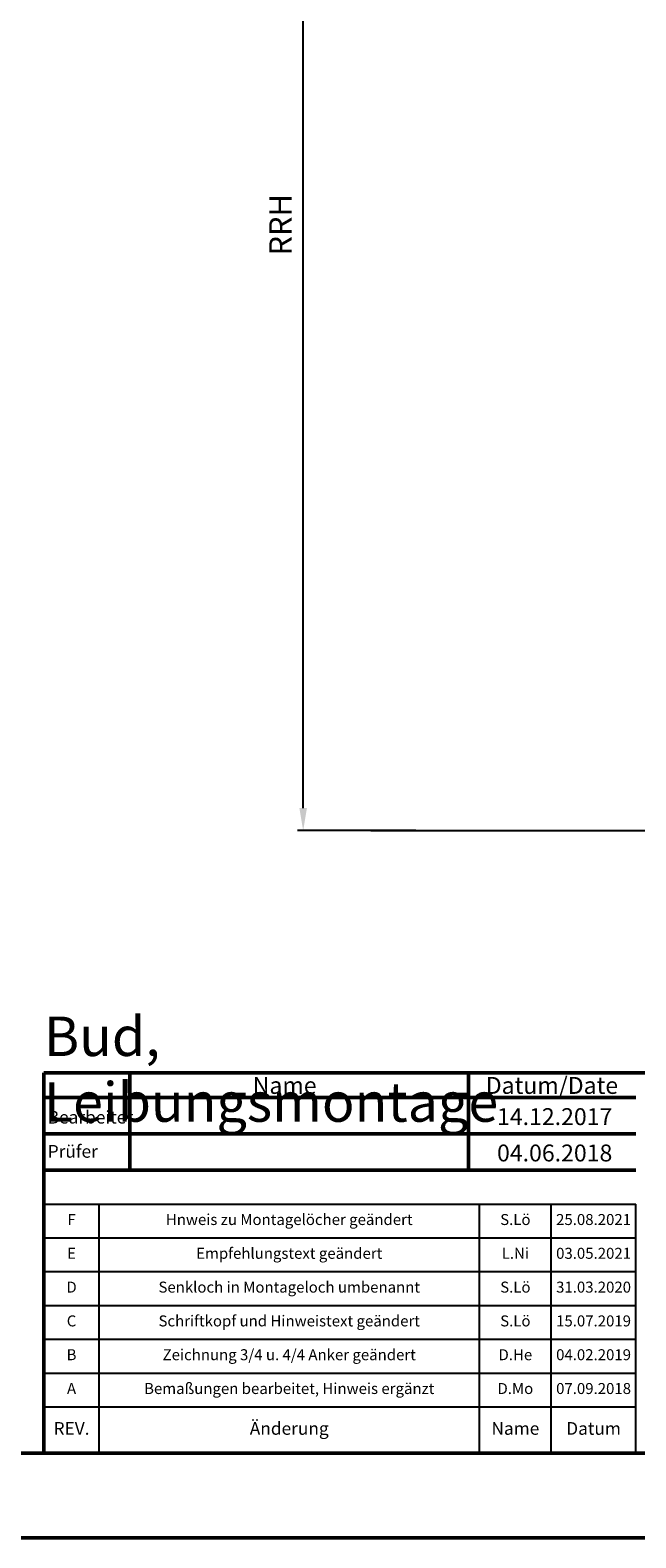
# Model space of a CAD drawing. Units: millimetres. Extents: x 0 to 1260, y -40 to 891.
# Drawn here: x 343 to 450, y 0 to 268 of the extents above; entities that cross this region are included whole.
import ezdxf
from ezdxf.enums import TextEntityAlignment as Align

# ---------------------------------------------------------------- set-up
doc = ezdxf.new("R2010")
doc.units = ezdxf.units.MM
for name, color, linetype, lineweight in [('AM_0', 7, 'Continuous', 50), ('AM_5', 3, 'Continuous', 25), ('AM_6', 2, 'Continuous', 35), ('AM_BOR', 7, 'Continuous', 50)]:
    doc.layers.add(name, color=color, linetype=linetype, lineweight=lineweight)
doc.layers.add('AM_12', color=7, linetype='Continuous', lineweight=50, plot=False)
doc.styles.add('ISO Proportional', font='isocp.shx')
doc.styles.get("Standard").update_dxf_attribs({"font": 'isocp.shx'})
doc.dimstyles.new('AM_DIN$0', dxfattribs={"dimtxt": 4, "dimasz": 4, "dimexe": 1, "dimexo": 2, "dimgap": 1.5, "dimtad": 1, "dimdsep": 46, "dimtxsty": 'Standard', "dimcen": 0, "dimclrd": 256, "dimclre": 256, "dimclrt": 2, "dimazin": 2, "dimtp": 0.1, "dimtm": 0.1, "dimtfac": 0.71, "dimtmove": 0, "dimatfit": 3, "dimfxl": 0, "dimlwd": -1, "dimlwe": -1, "dimarcsym": 0})

# ---------------------------------------------------------------- blocks, each defined once
blk = doc.blocks.new('DIN_A3_BOS')
at = {"layer": 'AM_12'}
blk.add_lwpolyline([(0, 0), (420, 0), (420, 297), (0, 297)], close=True, dxfattribs=at)
at = {"layer": 'AM_BOR'}
blk.add_lwpolyline([(20, 10), (410, 10), (410, 287), (20, 287)], close=True, dxfattribs=at)
blk = doc.blocks.new('TITLE_BOS')
at = {"layer": 'AM_BOR'}
for p, q in [((0, 45), (-180, 45)), ((-180, 45), (-180, 0)), ((-169.84, 45), (-169.84, 33.5)), ((-129.8, 45), (-129.8, 33.5)), ((-180, 42.1), (-110, 42.1)), ((-180, 37.8), (-110, 37.8)), ((-180, 33.5), (-110, 33.5)), ((-180, 0), (-180, 3.73))]:
    blk.add_line(p, q, dxfattribs=at)
blk.add_lwpolyline([(-180, 0), (0, 0), (0, 44.76)], dxfattribs=at)
blk.add_text('Datum/Date', height=2, dxfattribs=at).set_placement((-119.92, 42.52), align=Align.CENTER)
blk.add_text('Name', height=2, dxfattribs=at).set_placement((-147.75, 42.52), align=Align.RIGHT)
at = {"layer": 'AM_BOR', "char_height": 1.5, "width": 39.7377, "attachment_point": 1}
for s, insert in [('{\\C1;Bearbeiter}', (-179.54, 40.51)), ('{\\C1;Prüfer}', (-179.54, 36.47))]:
    blk.add_mtext(s, dxfattribs=dict(at, insert=insert))
at = {"layer": 'AM_BOR'}
for tag, p, height in [('GEN-TITLE-DES1', (-108.62, 40.59), 3.65), ('GEN-TITLE-NAME', (-161.08, 38.82), 2), ('GEN-TITLE-DES2', (-108.5, 35), 3.65), ('NAME-PRUEFER', (-161.07, 34.6), 2), ('GEN-TITLE-DES2-ENG', (-108.62, 30.37), 3), ('GEN-TITLE-DWG', (-71.93, 25.57), 2.5), ('DOC_REVISION', (-30.94, 26.09), 2), ('BAANNR.', (-71.89, 21.39), 2.5), ('PART_REVISION', (-30.94, 22), 2), ('GEN-TITLE-SCA', (-21.98, 21.55), 2.5), ('CDN_STATUS', (-71.99, 17.74), 2.5)]:
    blk.add_attdef(tag, p, '', height=height, dxfattribs=at)
for tag, p in [('GEN-TITLE-DAT', (-119.6, 38.83)), ('DATUM-PRUEFER', (-119.6, 34.53))]:
    blk.add_attdef(tag, text='', height=2, dxfattribs=at).set_placement(p, align=Align.CENTER)
blk = doc.blocks.new('*D83')
at = {"layer": 'AM_5', "linetype": 'ByBlock'}
for p, q in [((411, 340.5), (390, 340.5)), ((391, 129.5), (391, 336.5)), ((411, 125.5), (390, 125.5))]:
    blk.add_line(p, q, dxfattribs=at)
at = {"layer": 'AM_5'}
for points in [[(390.33, 336.5), (391.67, 336.5), (391, 340.5)], [(390.33, 129.5), (391.67, 129.5), (391, 125.5)]]:
    blk.add_solid(points, dxfattribs=at)
at = {"layer": 'Defpoints', "color": 0}
for p in [(391, 340.5), (413, 340.5), (413, 125.5)]:
    blk.add_point(p, dxfattribs=at)
at = {"layer": 'AM_5', "color": 2, "insert": (387.5, 233), "char_height": 4, "attachment_point": 5, "rotation": 90}
blk.add_mtext('RRH', dxfattribs=at)
blk = doc.blocks.new('*T149')
at = {"color": 0, "linetype": 'ByBlock', "lineweight": -2}
for p, q in [((0, 29.5), (70, 29.5)), ((0, 0), (0, 29.5)), ((6.5, 0), (6.5, 29.5)), ((51.5, 0), (51.5, 29.5)), ((60, 0), (60, 29.5)), ((70, 0), (70, 29.5)), ((0, 25.5), (70, 25.5)), ((0, 21.5), (70, 21.5)), ((0, 17.5), (70, 17.5)), ((0, 13.5), (70, 13.5)), ((0, 9.5), (70, 9.5)), ((0, 5.5), (70, 5.5)), ((0, 0), (70, 0))]:
    blk.add_line(p, q, dxfattribs=at)
at = {"color": 0, "attachment_point": 5, "style": 'ISO Proportional'}
for s, insert, char_height, width in [('F', (3.25, 27.5), 1.3, 5.5), ('Hnweis zu Montagelöcher geändert', (29, 27.5), 1.3, 44), ('S.Lö', (55.75, 27.5), 1.3, 7.5), ('25.08.2021', (65, 27.5), 1.3, 9), ('E', (3.25, 23.5), 1.3, 5.5), ('Empfehlungstext geändert', (29, 23.5), 1.3, 44), ('L.Ni', (55.75, 23.5), 1.3, 7.5), ('03.05.2021', (65, 23.5), 1.3, 9), ('D', (3.25, 19.5), 1.3, 5.5), ('Senkloch in Montageloch umbenannt', (29, 19.5), 1.3, 44), ('S.Lö', (55.75, 19.5), 1.3, 7.5), ('31.03.2020', (65, 19.5), 1.3, 9), ('C', (3.25, 15.5), 1.3, 5.5), ('Schriftkopf und Hinweistext geändert', (29, 15.5), 1.3, 44), ('S.Lö', (55.75, 15.5), 1.3, 7.5), ('15.07.2019', (65, 15.5), 1.3, 9), ('B', (3.25, 11.5), 1.3, 5.5), ('Zeichnung 3/4 u. 4/4 Anker geändert', (29, 11.5), 1.3, 44), ('D.He', (55.75, 11.5), 1.3, 7.5), ('04.02.2019', (65, 11.5), 1.3, 9), ('A', (3.25, 7.5), 1.3, 5.5), ('Bemaßungen bearbeitet, Hinweis ergänzt', (29, 7.5), 1.3, 44), ('D.Mo', (55.75, 7.5), 1.3, 7.5), ('07.09.2018', (65, 7.5), 1.3, 9), ('REV.', (3.25, 2.75), 1.5, 5.5), ('Änderung', (29, 2.75), 1.5, 44), ('Name', (55.75, 2.75), 1.5, 7.5), ('Datum', (65, 2.75), 1.5, 9)]:
    blk.add_mtext(s, dxfattribs=dict(at, insert=insert, char_height=char_height, width=width))
blk = doc.blocks.new('vaac_RevBlock')
blk.add_blockref('*T149', (-70, 0))

msp = doc.modelspace()

# ---------------------------------------------------------------- linework, layer by layer
msp.add_line((403, 125.5), (563, 125.5))

# ---------------------------------------------------------------- block references
at = {"xscale": 1.499388129691043, "yscale": 1.499388129691043, "zscale": 1.499388129691043}
msp.add_blockref('vaac_RevBlock', (450, 15), dxfattribs=at)
at = {"layer": 'AM_0', "lineweight": 0, "xscale": 1.5, "yscale": 1.5, "zscale": 1.5}
msp.add_blockref('DIN_A3_BOS', (0, 0), dxfattribs=at)
at = {"layer": 'AM_0', "lineweight": 0}
ref = msp.add_blockref('TITLE_BOS', (615, 15), dxfattribs=dict(at, xscale=1.5, yscale=1.5, zscale=1.5))
ref.add_attrib('GEN-TITLE-DAT', '14.12.2017', dxfattribs={"layer": 'AM_BOR', "height": 3}).set_placement((435.607, 73.241), align=Align.CENTER)
ref.add_attrib('DATUM-PRUEFER', '04.06.2018', dxfattribs={"layer": 'AM_BOR', "height": 3}).set_placement((435.607, 66.794), align=Align.CENTER)

# ---------------------------------------------------------------- texts
at = {"layer": 'AM_6', "insert": (345, 92.5), "char_height": 7, "width": 95, "attachment_point": 1}
msp.add_mtext('Bud, Leibungsmontage', dxfattribs=at)

# ---------------------------------------------------------------- dimensions: what is measured, and where the dimension line sits
at = {"layer": 'AM_5'}
dim = msp.add_linear_dim(base=(391, 340.5), p1=(413, 125.5), p2=(413, 340.5), angle=90, text='RRH', dimstyle='AM_DIN$0', dxfattribs=at)
dim.commit()
dim.dimension.update_dxf_attribs({"geometry": '*D83', "text_midpoint": (387.5, 233)})

doc.saveas('drawing.dxf')
